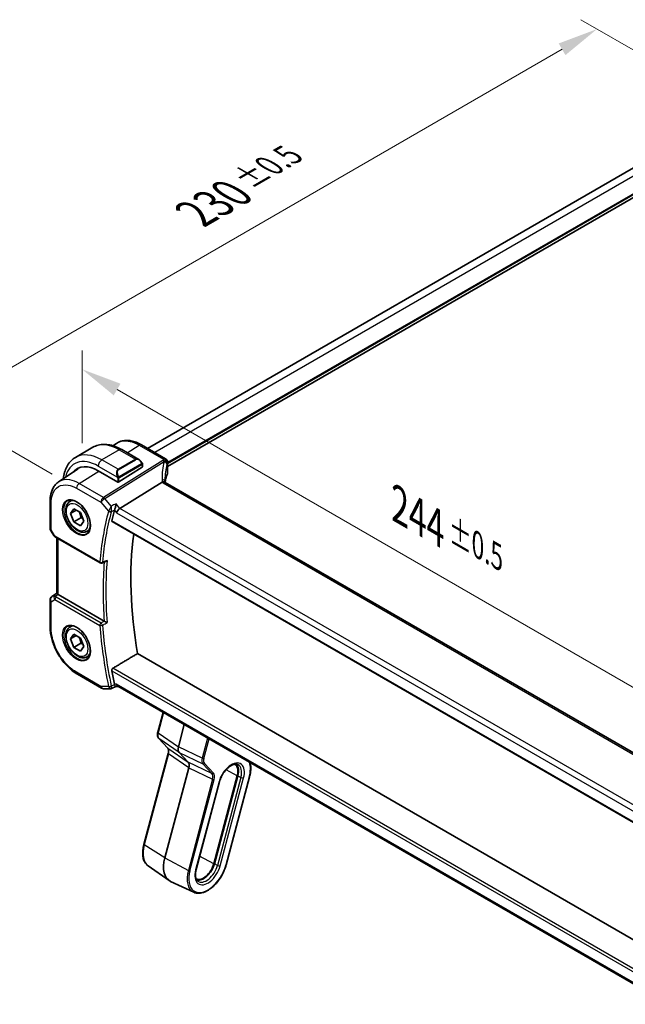
# Model space of a CAD drawing. Units: millimetres. Extents: x 58 to 7136, y 32 to 1437.
# Drawn here: x 320 to 470, y 564 to 807 of the extents above; entities that cross this region are included whole.
import ezdxf

# ---------------------------------------------------------------- set-up
doc = ezdxf.new("R2010")
doc.units = ezdxf.units.MM
doc.header["$LTSCALE"] = 4
doc.layers.get('Defpoints').update_dxf_attribs({"lineweight": 25})
for name, color, linetype, lineweight in [('Dimension (ISO)', 7, 'Continuous', 18), ('Visible (ISO)', 7, 'Continuous', 35), ('Visible Narrow (ISO)', 7, 'Continuous', 25)]:
    doc.layers.add(name, color=color, linetype=linetype, lineweight=lineweight)
doc.styles.add('Note Text (TK)', font='MS PGothic.ttf')
doc.dimstyles.new('Default - Method 1b (TK)', dxfattribs={"dimscale": 4, "dimtxt": 2.5, "dimasz": 2.5, "dimexe": 1, "dimexo": 1.5, "dimgap": 1, "dimtad": 1, "dimtoh": 1, "dimrnd": 1e-08, "dimdsep": 46, "dimtxsty": 'Note Text (TK)', "dimcen": 0.09, "dimdle": 5, "dimclrd": 100, "dimclre": 100, "dimclrt": 7, "dimadec": 1, "dimazin": 1, "dimtfac": 1, "dimtmove": 0, "dimatfit": 3, "dimfxl": 0, "dimtolj": 1, "dimlwd": -1, "dimlwe": -1, "dimarcsym": 0})

# ---------------------------------------------------------------- blocks, each defined once
blk = doc.blocks.new('*D5')
at = {"layer": 'Defpoints', "color": 0, "transparency": 16777216}
for p in [(462.79, 805.06), (496.73, 785.46), (334.1, 691.57)]:
    blk.add_point(p, dxfattribs=at)
at = {"layer": 'Dimension (ISO)', "color": 100, "transparency": 16777216}
for p, q in [((490.73, 788.93), (458.79, 807.37)), ((308.82, 716.16), (454.13, 800.06)), ((328.1, 695.03), (296.16, 713.47))]:
    blk.add_line(p, q, dxfattribs=at)
for points in [[(453.3, 801.5), (454.96, 798.61), (462.79, 805.06)], [(307.98, 717.6), (309.65, 714.72), (300.16, 711.16)]]:
    blk.add_solid(points, dxfattribs=at)
at = {"layer": 'Dimension (ISO)', "color": 7, "transparency": 16777216, "insert": (363.56, 759.45), "char_height": 10, "attachment_point": 4, "rotation": 30, "style": 'Note Text (TK)'}
blk.add_mtext('\\A1;{\\H0.816x;\\Q-30;\\W0.816;230{}{\\A0;{\\H1.5x;}{\\A2;\\H0.71x;\\C3;%%p0.5}}{{}}}', dxfattribs=at)
blk = doc.blocks.new('*D7')
at = {"layer": 'Defpoints', "color": 0, "transparency": 16777216}
for p in [(335.48, 695.75), (508.01, 621.36), (508.01, 596.14)]:
    blk.add_point(p, dxfattribs=at)
at = {"layer": 'Dimension (ISO)', "color": 100, "transparency": 16777216}
for p, q in [((335.48, 702.68), (335.48, 725.59)), ((344.14, 715.98), (499.35, 626.36)), ((508.01, 603.07), (508.01, 625.98))]:
    blk.add_line(p, q, dxfattribs=at)
for points in [[(344.97, 717.42), (343.3, 714.53), (335.48, 720.98)], [(500.18, 627.81), (498.52, 624.92), (508.01, 621.36)]]:
    blk.add_solid(points, dxfattribs=at)
at = {"layer": 'Dimension (ISO)', "color": 7, "transparency": 16777216, "insert": (413.95, 687.35), "char_height": 10, "attachment_point": 4, "rotation": 330, "style": 'Note Text (TK)'}
blk.add_mtext('\\A1;{\\H0.816x;\\Q-30;\\W0.816;244{}{\\A0;{\\H1.5x;}{\\A2;\\H0.71x;\\C3;%%p0.5}}{{}}}', dxfattribs=at)

msp = doc.modelspace()

# ---------------------------------------------------------------- linework, layer by layer
at = {"layer": 'Visible (ISO)'}
for p, q in [((479.7878, 775.3857), (351.6862, 701.4263)), ((485.8375, 771.542), (356.608, 696.9314)), ((338.1681, 701.7045), (333.8547, 699.2141)), ((343.0924, 702.0906), (343.9454, 702.6586)), ((345.2931, 701.1225), (349.5178, 698.6833)), ((356.108, 698.8734), (350.1527, 702.3116)), ((329.6664, 693.1443), (334.5301, 696.3835)), ((339.4709, 695.8962), (344.2792, 693.1202)), ((350.3603, 696.8272), (344.562, 693.1287)), ((350.4189, 697.4853), (350.4189, 696.9149)), ((356.608, 698.0073), (356.608, 695.3309)), ((344.8402, 686.6077), (355.2503, 693.0933)), ((491.3384, 614.8686), (356.0462, 692.9796)), ((332.4668, 688.3092), (333.0477, 688.6446)), ((327.5491, 681.7424), (327.5491, 688.3622)), ((332.6053, 685.3673), (333.4218, 686.5289)), ((334.0195, 686.1838), (332.6053, 685.3673)), ((333.4218, 686.5289), (335.0548, 685.5861)), ((333.4218, 683.2629), (332.6053, 685.3673)), ((335.1895, 684.2835), (333.4218, 683.2629)), ((335.0548, 685.5861), (335.8713, 683.4817)), ((335.0548, 682.3201), (333.4218, 683.2629)), ((335.8713, 683.4817), (335.0548, 682.3201)), ((342.8833, 683.3481), (480.6559, 603.805)), ((327.6831, 681.2424), (328.4658, 679.8868)), ((328.8669, 679.5095), (339.9433, 673.1145)), ((329.2613, 665.5663), (329.2613, 679.2818)), ((336.7168, 680.948), (337.2977, 681.2834)), ((327.9939, 664.7869), (329.2613, 665.6332)), ((340.9552, 658.746), (329.5542, 665.3284)), ((327.5491, 663.9553), (327.5491, 657.3356)), ((332.4668, 657.2823), (333.0477, 657.6177)), ((332.6053, 654.3404), (333.4218, 655.502)), ((334.0195, 655.1569), (332.6053, 654.3404)), ((333.4218, 655.502), (335.0548, 654.5592)), ((335.0548, 654.5592), (335.8713, 652.4548)), ((333.4218, 652.236), (332.6053, 654.3404)), ((335.1895, 653.2566), (333.4218, 652.236)), ((335.0548, 651.2932), (333.4218, 652.236)), ((335.8713, 652.4548), (335.0548, 651.2932)), ((336.7168, 649.9211), (337.2977, 650.2565)), ((482.2008, 573.9318), (349.1855, 650.7282)), ((334.3041, 645.6357), (340.3083, 642.1691)), ((342.7494, 642.0843), (343.8041, 642.5757)), ((343.793, 642.5757), (344.4426, 642.5757)), ((480.4524, 564.0504), (344.3285, 642.6416)), ((340.8083, 642.0351), (342.5276, 642.0351)), ((354.1683, 631.2653), (355.4845, 636.2007)), ((360.7353, 633.1691), (359.2773, 627.702)), ((356.6354, 627.3854), (354.3834, 629.799)), ((350.7551, 603.5456), (356.7605, 626.065)), ((359.4474, 626.3087), (361.6994, 623.8951)), ((361.8695, 622.5018), (355.9321, 600.2372)), ((373.841, 620.5282), (368.0367, 598.7629)), ((368.1696, 598.7838), (373.9738, 620.549)), ((363.6646, 597.3521), (369.4689, 619.1174)), ((371.076, 598.4943), (376.8803, 620.2595)), ((351.8081, 598.2511), (356.9847, 594.6397)), ((363.0713, 591.7483), (357.3555, 594.4256))]:
    msp.add_line(p, q, dxfattribs=at)
for centre, radius, start, end in [((355.608, 698.0073), 1, 0, 60), ((328.5491, 681.7424), 1, 180, 210), ((340.1933, 673.5475), 0.5, 240, 291.735622), ((328.5491, 663.9553), 1, 123.72965, 180), ((340.8083, 643.0351), 1, 240, 270)]:
    msp.add_arc(centre, radius, start, end, dxfattribs=at)
for centre, major_axis, ratio, start_param, end_param in [((339.4709, 687.4455), (-5.175, 8.9634), 0.57735027, 5.49778714, 6.49519888), ((339.8244, 687.6496), (-5.1881, 8.9861), 0.57735027, 0.07114459, 0.21183497), ((350.2189, 696.9089), (-0.1999, -0.0096), 0.60672809, 2.32712492, 3.11252308), ((377.4194, 689.5999), (-19.5687, 11.3044), 0.77995516, 0.42332973, 0.44371317), ((344.4206, 693.2104), (0.1999, 0.0096), 0.60672809, 3.89792125, 5.46871757), ((344.7105, 685.9099), (-0.6441, -0.7798), 0.43116621, 4.05178862, 5.57022507), ((412.2321, 624.9427), (-50.3718, 87.2466), 0.57735027, 0.52124014, 0.55810368), ((418.2426, 628.4128), (-50, 86.6025), 0.57735027, 0.64499015, 1.00208999), ((10851.3087, -6349.3337), (16147.1835, -1176.3976), 0.52502729, 2.31715734, 2.3172307), ((330.2613, 665.808), (-0.9987, -0.083), 0.6252357, 0.66468856, 0.73345339), ((412.2321, 624.9427), (-50.3718, 87.2466), 0.57735027, 1.01269265, 1.04955619), ((344.7105, 643.5757), (0.2635, 0.9834), 0.68850026, 2.17376258, 2.95916074), ((354.4582, 631.188), (-0.2899, 0.0773), 0.34506637, 0, 0.00271762), ((356.8548, 627.5901), (-0.2193, -0.2047), 0.80409216, 0, 0.0040432), ((360.6107, 627.9159), (-1.0064, -1.7328), 0.5768824, 5.15297697, 6.11037275), ((360.5361, 622.2879), (-1.0064, -1.7328), 0.5768824, 2.01138432, 2.96878009), ((371.316, 620.1316), (1.9, 3.2909), 0.57735027, 5.14872129, 6.25033755), ((371.316, 620.1316), (2, 3.4641), 0.57735027, 5.14872129, 6.13760141), ((360.9155, 601.0199), (-3.75, -6.4952), 0.57735027, 5.14872129, 6.3326512), ((365.5117, 598.3663), (-1.9, -3.2909), 0.57735027, 0.03284776, 2.00712864), ((365.5117, 598.3663), (-2, -3.4641), 0.57735027, 0.1455839, 2.00712864)]:
    msp.add_ellipse(centre, major_axis=major_axis, ratio=ratio, start_param=start_param, end_param=end_param, dxfattribs=at)
for points, knots in [([(350.1527, 702.3116), (349.726, 702.558), (349.2943, 702.7667), (348.428, 703.1009), (347.9933, 703.2263), (347.129, 703.3847), (346.6993, 703.4175), (345.8574, 703.3808), (345.4452, 703.3109), (344.6596, 703.0636), (344.2866, 702.8858), (343.9454, 702.6586)], [-0.785397983, -0.785397983, -0.785397983, -0.785397983, -0.62093085, -0.62093085, -0.456463718, -0.456463718, -0.291996585, -0.291996585, -0.127529452, -0.127529452, 0.03693768, 0.03693768, 0.03693768, 0.03693768]), ([(338.1681, 701.7045), (338.5739, 701.9387), (339.0116, 702.1172), (339.9246, 702.356), (340.3996, 702.4167), (341.3652, 702.4273), (341.8559, 702.3775), (342.8407, 702.1784), (343.335, 702.0291), (344.3191, 701.641), (344.809, 701.402), (345.2931, 701.1225)], [5.497787144, 5.497787144, 5.497787144, 5.497787144, 5.654866776, 5.654866776, 5.811946409, 5.811946409, 5.969026042, 5.969026042, 6.126105675, 6.126105675, 6.283185307, 6.283185307, 6.283185307, 6.283185307]), ([(333.8547, 699.2141), (333.449, 698.9799), (333.0756, 698.69), (332.4122, 698.0187), (332.1222, 697.6377), (331.6302, 696.8068), (331.428, 696.3569), (331.108, 695.4045), (330.9901, 694.9018), (330.8905, 694.2329), (330.8718, 694.0856), (330.8563, 693.9368)], [0.785398163, 0.785398163, 0.785398163, 0.785398163, 0.942477796, 0.942477796, 1.099557429, 1.099557429, 1.256637061, 1.256637061, 1.413716694, 1.413716694, 1.457474825, 1.457474825, 1.457474825, 1.457474825]), ([(349.5178, 698.6833), (349.5723, 698.6519), (349.6261, 698.6165), (349.7317, 698.5388), (349.7836, 698.4965), (349.8847, 698.4055), (349.934, 698.3568), (350.0293, 698.2541), (350.0754, 698.2), (350.1636, 698.0873), (350.2058, 698.0287), (350.2458, 697.9682)], [0.785398163, 0.785398163, 0.785398163, 0.785398163, 0.921609772, 0.921609772, 1.057821381, 1.057821381, 1.194032989, 1.194032989, 1.330244598, 1.330244598, 1.466456207, 1.466456207, 1.466456207, 1.466456207]), ([(350.2458, 697.9682), (350.2789, 697.9182), (350.31, 697.8665), (350.3498, 697.7889), (350.3615, 697.7641), (350.3813, 697.7135), (350.39, 697.6877), (350.4043, 697.6338), (350.4092, 697.6054), (350.4164, 697.5472), (350.4189, 697.5169), (350.4189, 697.4853)], [0, 0, 0, 0, 0.018018095, 0.018018095, 0.0261891642, 0.0261891642, 0.0343651021, 0.0343651021, 0.0437567018, 0.0437567018, 0.0543662731, 0.0543662731, 0.0543662731, 0.0543662731]), ([(356.5673, 695.1343), (356.4861, 694.9424), (356.4129, 694.7496), (356.2826, 694.3626), (356.2255, 694.1685), (356.1276, 693.7792), (356.0868, 693.5842), (356.0337, 693.2666), (356.0165, 693.1442), (356.0024, 693.0217)], [-1.035204319, -1.035204319, -1.035204319, -1.035204319, -0.985243088, -0.985243088, -0.935281857, -0.935281857, -0.885320626, -0.885320626, -0.854038883, -0.854038883, -0.854038883, -0.854038883]), ([(356.5673, 695.1343), (356.5726, 695.1466), (356.5773, 695.1592), (356.5859, 695.1846), (356.5897, 695.1975), (356.5963, 695.2236), (356.599, 695.2368), (356.6035, 695.2635), (356.6052, 695.2769), (356.6074, 695.3038), (356.608, 695.3174), (356.608, 695.3309)], [-1.035204319, -1.035204319, -1.035204319, -1.035204319, -0.985243088, -0.985243088, -0.935281857, -0.935281857, -0.885320626, -0.885320626, -0.835359395, -0.835359395, -0.785398163, -0.785398163, -0.785398163, -0.785398163]), ([(327.5491, 688.3622), (327.5491, 688.7657), (327.5753, 689.1591), (327.6825, 689.9184), (327.7637, 690.2845), (327.984, 690.9816), (328.1233, 691.3128), (328.4627, 691.93), (328.6629, 692.216), (329.1227, 692.7287), (329.3823, 692.9551), (329.6664, 693.1443)], [-0.785398032, -0.785398032, -0.785398032, -0.785398032, -0.635709658, -0.635709658, -0.486021284, -0.486021284, -0.33633291, -0.33633291, -0.186644536, -0.186644536, -0.036956162, -0.036956162, -0.036956162, -0.036956162]), ([(355.9522, 693.0463), (355.9406, 693.0569), (355.9283, 693.0669), (355.8521, 693.121), (355.7718, 693.1497), (355.5831, 693.1715), (355.4766, 693.1642), (355.3644, 693.1393)], [-0.0841410976, -0.0841410976, -0.0841410976, -0.0841410976, -0.0762139606, -0.0762139606, -0.0382614641, -0.0382614641, 0, 0, 0, 0]), ([(356.0462, 692.9796), (356.0371, 692.9848), (356.0286, 692.99), (356.0127, 693.0001), (356.0053, 693.005), (355.9916, 693.0145), (355.9854, 693.019), (355.974, 693.0277), (355.9688, 693.0318), (355.9597, 693.0395), (355.9557, 693.043), (355.9522, 693.0463)], [0, 0, 0, 0, 0.043586558, 0.043586558, 0.087173116, 0.087173116, 0.130759674, 0.130759674, 0.174346232, 0.174346232, 0.21793279, 0.21793279, 0.21793279, 0.21793279]), ([(356.0085, 693.0029), (356.0008, 693.026), (355.9941, 693.0486), (355.9823, 693.094), (355.9773, 693.1166), (355.9693, 693.1601), (355.9664, 693.181), (355.9622, 693.2207), (355.961, 693.2396), (355.9606, 693.2574)], [-1.218444244, -1.218444244, -1.218444244, -1.218444244, -1.148242852, -1.148242852, -1.073260176, -1.073260176, -0.9982775, -0.9982775, -0.923294824, -0.923294824, -0.923294824, -0.923294824]), ([(331.9543, 688.5022), (332.2101, 688.6357), (332.5109, 688.694), (333.1588, 688.6454), (333.4994, 688.5501), (334.1905, 688.2213), (334.54, 687.9923), (335.2188, 687.4209), (335.548, 687.0784), (336.1518, 686.3132), (336.4261, 685.8903), (336.8903, 685.0081), (337.0801, 684.5489), (337.3556, 683.6432), (337.4415, 683.1967), (337.5028, 682.3645), (337.4786, 681.9786), (337.3283, 681.3046), (337.202, 681.0175), (336.9185, 680.6339), (336.7818, 680.5056), (336.6278, 680.4076)], [3.95168604, 3.95168604, 3.95168604, 3.95168604, 4.30202145, 4.30202145, 4.6246083, 4.6246083, 4.93757234, 4.93757234, 5.25097983, 5.25097983, 5.56555189, 5.56555189, 5.88041447, 5.88041447, 6.19456055, 6.19456055, 6.50744561, 6.50744561, 6.82216596, 6.82216596, 7.04388825, 7.04388825, 7.04388825, 7.04388825]), ([(336.7168, 680.948), (336.487, 680.8153), (336.2273, 680.7368), (335.6673, 680.6875), (335.366, 680.7255), (334.7278, 680.9168), (334.3907, 681.0856), (333.7298, 681.5375), (333.4069, 681.825), (332.8154, 682.4814), (332.5467, 682.8496), (332.0864, 683.6304), (331.8944, 684.0426), (331.6047, 684.8761), (331.5072, 685.2973), (331.4217, 686.1134), (331.4342, 686.5084), (331.5837, 687.2243), (331.718, 687.5485), (332.0681, 688.0177), (332.2538, 688.1862), (332.4668, 688.3092)], [2.35619449, 2.35619449, 2.35619449, 2.35619449, 2.61880307, 2.61880307, 2.90563775, 2.90563775, 3.23346794, 3.23346794, 3.57366566, 3.57366566, 3.91120647, 3.91120647, 4.24701158, 4.24701158, 4.58425727, 4.58425727, 4.9244062, 4.9244062, 5.25437845, 5.25437845, 5.49778714, 5.49778714, 5.49778714, 5.49778714]), ([(343.5032, 686.2286), (343.5339, 686.304), (343.5647, 686.3917), (343.6316, 686.6052), (343.6664, 686.7329), (343.7343, 687.0095), (343.7663, 687.1596), (343.8213, 687.4539), (343.8441, 687.5995), (343.861, 687.7346), (343.8612, 687.7363), (343.8614, 687.7379)], [-0.166262574, -0.166262574, -0.166262574, -0.166262574, -0.134797906, -0.134797906, -0.095202634, -0.095202634, -0.048939792, -0.048939792, 0, 0, 0.000608402, 0.000608402, 0.000608402, 0.000608402]), ([(342.8834, 683.3481), (342.8819, 683.3489), (342.8806, 683.3497), (342.8527, 683.3673), (342.8331, 683.3949), (342.8164, 683.4649), (342.8182, 683.5064), (342.8279, 683.5492)], [0.0368037136, 0.0368037136, 0.0368037136, 0.0368037136, 0.0377804884, 0.0377804884, 0.0569232534, 0.0569232534, 0.0750573334, 0.0750573334, 0.0750573334, 0.0750573334]), ([(328.4658, 679.8868), (328.4872, 679.8497), (328.5105, 679.8163), (328.5592, 679.755), (328.5847, 679.7271), (328.6372, 679.6752), (328.6643, 679.6512), (328.7198, 679.6063), (328.7483, 679.5853), (328.8066, 679.5457), (328.8365, 679.5271), (328.8669, 679.5095)], [0.83221459, 0.83221459, 0.83221459, 0.83221459, 0.955310532, 0.955310532, 1.078406474, 1.078406474, 1.201502415, 1.201502415, 1.324598357, 1.324598357, 1.447694299, 1.447694299, 1.447694299, 1.447694299]), ([(341.279, 673.4421), (341.3328, 673.4635), (341.3853, 673.4931), (341.5169, 673.5862), (341.5922, 673.6602), (341.6565, 673.7435), (341.6574, 673.7446), (341.6583, 673.7458)], [-0.0498992594, -0.0498992594, -0.0498992594, -0.0498992594, -0.031168374, -0.031168374, 0, 0, 0.0004295057, 0.0004295057, 0.0004295057, 0.0004295057]), ([(329.5073, 665.3575), (329.4821, 665.3744), (329.4588, 665.3903), (329.3691, 665.4531), (329.3177, 665.4931), (329.2702, 665.5414), (329.2615, 665.5558), (329.2614, 665.5663)], [0.8298982879, 0.8298982879, 0.8298982879, 0.8298982879, 0.8410982076, 0.8410982076, 0.8775623183, 0.8775623183, 0.9024561926, 0.9024561926, 0.9024561926, 0.9024561926]), ([(334.3041, 645.6357), (333.9373, 645.8474), (333.5751, 646.0898), (332.8656, 646.6291), (332.5183, 646.9262), (331.8446, 647.5679), (331.5182, 647.9126), (330.8926, 648.6419), (330.5933, 649.0266), (330.0279, 649.8273), (329.7618, 650.2434), (329.2684, 651.098), (329.0411, 651.5365), (328.6304, 652.4265), (328.4469, 652.878), (328.1281, 653.7845), (327.9928, 654.2395), (327.7739, 655.1438), (327.6903, 655.5931), (327.5779, 656.4772), (327.5491, 656.912), (327.5491, 657.3356)], [-0.78539803, -0.78539803, -0.78539803, -0.78539803, -0.62831843, -0.62831843, -0.47123882, -0.47123882, -0.31415921, -0.31415921, -0.15707961, -0.15707961, 0, 0, 0.15707961, 0.15707961, 0.31415921, 0.31415921, 0.47123882, 0.47123882, 0.62831843, 0.62831843, 0.78539803, 0.78539803, 0.78539803, 0.78539803]), ([(336.7168, 649.9211), (336.487, 649.7884), (336.2273, 649.7099), (335.6673, 649.6606), (335.366, 649.6986), (334.7278, 649.8899), (334.3907, 650.0587), (333.7298, 650.5106), (333.4069, 650.7982), (332.8154, 651.4545), (332.5467, 651.8227), (332.0864, 652.6035), (331.8944, 653.0158), (331.6047, 653.8493), (331.5072, 654.2704), (331.4217, 655.0866), (331.4342, 655.4816), (331.5837, 656.1974), (331.718, 656.5216), (332.0681, 656.9909), (332.2538, 657.1594), (332.4668, 657.2823)], [2.35619449, 2.35619449, 2.35619449, 2.35619449, 2.61880307, 2.61880307, 2.90563775, 2.90563775, 3.23346794, 3.23346794, 3.57366566, 3.57366566, 3.91120647, 3.91120647, 4.24701158, 4.24701158, 4.58425727, 4.58425727, 4.9244062, 4.9244062, 5.25437845, 5.25437845, 5.49778714, 5.49778714, 5.49778714, 5.49778714]), ([(331.9543, 657.4754), (332.2101, 657.6088), (332.5109, 657.6671), (333.1588, 657.6185), (333.4994, 657.5232), (334.1905, 657.1944), (334.54, 656.9655), (335.2188, 656.394), (335.548, 656.0515), (336.1518, 655.2864), (336.4261, 654.8635), (336.8903, 653.9813), (337.0801, 653.5221), (337.3556, 652.6163), (337.4415, 652.1699), (337.5028, 651.3376), (337.4786, 650.9518), (337.3283, 650.2777), (337.202, 649.9907), (336.9185, 649.607), (336.7818, 649.4787), (336.6278, 649.3808)], [3.95168604, 3.95168604, 3.95168604, 3.95168604, 4.30202145, 4.30202145, 4.6246083, 4.6246083, 4.93757234, 4.93757234, 5.25097983, 5.25097983, 5.56555189, 5.56555189, 5.88041447, 5.88041447, 6.19456055, 6.19456055, 6.50744561, 6.50744561, 6.82216596, 6.82216596, 7.04388825, 7.04388825, 7.04388825, 7.04388825]), ([(341.6583, 658.3767), (341.6574, 658.3771), (341.6565, 658.3775), (341.6066, 658.4021), (341.5506, 658.4301), (341.4324, 658.4904), (341.3699, 658.5227), (341.2484, 658.5865), (341.1895, 658.6177), (341.086, 658.6735), (341.0415, 658.6978), (340.9863, 658.7285), (340.9724, 658.7363), (340.9592, 658.7437)], [-0.0878119404, -0.0878119404, -0.0878119404, -0.0878119404, -0.0873861683, -0.0873861683, -0.0635154483, -0.0635154483, -0.0409290875, -0.0409290875, -0.0211908019, -0.0211908019, -0.0055431675, -0.0055431675, 0, 0, 0, 0]), ([(342.8279, 646.4773), (342.8182, 646.5314), (342.8164, 646.593), (342.8331, 646.7206), (342.8527, 646.7867), (342.9054, 646.9019), (342.9418, 646.9585), (343.0198, 647.0442), (343.0593, 647.0763), (343.099, 647.1001)], [0.2308838849, 0.2308838849, 0.2308838849, 0.2308838849, 0.2490179649, 0.2490179649, 0.2681607299, 0.2681607299, 0.2870509741, 0.2870509741, 0.3025687305, 0.3025687305, 0.3025687305, 0.3025687305]), ([(343.793, 642.5757), (343.7757, 642.5757), (343.7563, 642.5843), (343.7035, 642.6289), (343.6675, 642.6763), (343.5978, 642.8036), (343.5657, 642.873), (343.5229, 642.9822), (343.5131, 643.0087), (343.5032, 643.0363)], [-0.116293285, -0.116293285, -0.116293285, -0.116293285, -0.086672239, -0.086672239, -0.043238372, -0.043238372, -0.010003013, -0.010003013, 0, 0, 0, 0]), ([(342.7494, 642.0843), (342.736, 642.078), (342.7221, 642.0722), (342.6936, 642.0618), (342.6789, 642.0572), (342.6491, 642.0491), (342.6339, 642.0458), (342.6035, 642.0404), (342.5881, 642.0384), (342.5577, 642.0358), (342.5425, 642.0351), (342.5276, 642.0351)], [-0.06448233396, -0.06448233396, -0.06448233396, -0.06448233396, -0.06319559196, -0.06319559196, -0.06190884995, -0.06190884995, -0.06062210795, -0.06062210795, -0.05933536595, -0.05933536595, -0.05804862394, -0.05804862394, -0.05804862394, -0.05804862394]), ([(354.3842, 629.7984), (354.2984, 629.8902), (354.2318, 630.0022), (354.1328, 630.2561), (354.1028, 630.403), (354.08, 630.7421), (354.096, 630.9425), (354.1479, 631.1841), (354.1573, 631.2232), (354.1677, 631.2623)], [0, 0, 0, 0, 0.050394745, 0.050394745, 0.105820958, 0.105820958, 0.172421772, 0.172421772, 0.185204614, 0.185204614, 0.185204614, 0.185204614]), ([(356.7605, 626.0647), (356.8087, 626.2456), (356.8362, 626.4235), (356.851, 626.7511), (356.8374, 626.9041), (356.7766, 627.1616), (356.7282, 627.267), (356.6617, 627.3557), (356.651, 627.3687), (356.6399, 627.3807)], [0, 0, 0, 0, 0.060601982, 0.060601982, 0.122435227, 0.122435227, 0.185289495, 0.185289495, 0.197006466, 0.197006466, 0.197006466, 0.197006466]), ([(369.4689, 619.1174), (369.5721, 619.5046), (369.72, 619.9028), (370.0929, 620.6816), (370.3185, 621.0621), (370.8225, 621.762), (371.1009, 622.0813), (371.6763, 622.6241), (371.9731, 622.8481), (372.5472, 623.1822), (372.8243, 623.2931), (373.3314, 623.4076), (373.5582, 623.4089), (373.8325, 623.3492), (373.9092, 623.3232), (373.9808, 623.2897)], [1.57079633, 1.57079633, 1.57079633, 1.57079633, 1.87419756, 1.87419756, 2.1800367, 2.1800367, 2.48569826, 2.48569826, 2.78858682, 2.78858682, 3.08798939, 3.08798939, 3.3954491, 3.3954491, 3.52845907, 3.52845907, 3.52845907, 3.52845907]), ([(376.8803, 620.2595), (376.9866, 620.6583), (377.0651, 621.0536), (377.163, 621.8241), (377.1825, 622.1993), (377.1604, 622.9173), (377.1188, 623.26), (377.031, 623.6485), (377.0144, 623.7152), (376.9963, 623.7808)], [1.570796327, 1.570796327, 1.570796327, 1.570796327, 1.762782545, 1.762782545, 1.954768762, 1.954768762, 2.14675498, 2.14675498, 2.187263598, 2.187263598, 2.187263598, 2.187263598]), ([(351.8081, 598.2511), (351.5488, 598.432), (351.322, 598.6629), (350.9465, 599.2053), (350.7975, 599.5165), (350.5789, 600.2007), (350.5092, 600.5738), (350.4483, 601.3653), (350.457, 601.7838), (350.5503, 602.6486), (350.6349, 603.0949), (350.7551, 603.5456)], [0.48579821, 0.48579821, 0.48579821, 0.48579821, 0.70279783, 0.70279783, 0.91979745, 0.91979745, 1.13679708, 1.13679708, 1.3537967, 1.3537967, 1.57079633, 1.57079633, 1.57079633, 1.57079633]), ([(363.0713, 591.7483), (363.4616, 591.5655), (363.9015, 591.4823), (364.8529, 591.5141), (365.3674, 591.64), (366.4223, 592.0941), (366.9634, 592.4305), (368.0055, 593.2758), (368.5063, 593.7852), (369.4169, 594.9225), (369.8269, 595.5498), (370.5173, 596.8608), (370.7978, 597.5441), (371.0263, 598.313), (371.0518, 598.4037), (371.076, 598.4943)], [5.89631889, 5.89631889, 5.89631889, 5.89631889, 6.19202679, 6.19202679, 6.50570017, 6.50570017, 6.83202549, 6.83202549, 7.15904446, 7.15904446, 7.48487207, 7.48487207, 7.81037196, 7.81037196, 7.85398163, 7.85398163, 7.85398163, 7.85398163]), ([(364.1091, 594.4795), (364.0033, 594.5533), (363.9078, 594.6489), (363.7385, 594.8934), (363.6653, 595.0427), (363.5528, 595.3946), (363.5139, 595.597), (363.4795, 596.0438), (363.484, 596.2882), (363.5396, 596.8039), (363.5907, 597.0752), (363.6646, 597.3521)], [0.48579821, 0.48579821, 0.48579821, 0.48579821, 0.70279783, 0.70279783, 0.91979745, 0.91979745, 1.13679708, 1.13679708, 1.3537967, 1.3537967, 1.57079633, 1.57079633, 1.57079633, 1.57079633])]:
    msp.add_open_spline(points, degree=3, knots=knots, dxfattribs=at)
for points, degree in [([(355.3644, 693.1393), (355.3226, 693.13), (355.2845, 693.1146), (355.2503, 693.0933)], 3), ([(343.5032, 686.2286), (343.488, 686.1912), (343.4758, 686.1553), (343.4666, 686.1215)], 3), ([(340.9552, 658.746), (340.9565, 658.7452), (340.9578, 658.7445), (340.9592, 658.7437)], 3), ([(349.1855, 650.7282), (346.1505, 648.9197), (343.099, 647.1001)], 2), ([(343.4666, 643.1675), (343.4758, 643.1231), (343.488, 643.079), (343.5032, 643.0363)], 3)]:
    msp.add_open_spline(points, degree=degree, dxfattribs=at)
for points, weights in [([(334.7513, 685.7613), (335.0664, 685.1316), (335.1895, 684.2835)], [1.06693608051, 1.10573231101, 1]), ([(335.1895, 684.2835), (335.4236, 684.2089), (335.6195, 684.1306)], [1, 1.0307196426, 1.04923898582]), ([(334.7513, 654.7344), (335.0664, 654.1047), (335.1895, 653.2566)], [1.06693608051, 1.10573231101, 1]), ([(335.1895, 653.2566), (335.4236, 653.182), (335.6195, 653.1037)], [1, 1.0307196426, 1.04923898582])]:
    msp.add_rational_spline(points, weights, degree=2, dxfattribs=at)
at = {"layer": 'Visible Narrow (ISO)'}
for p, q in [((481.5948, 774.3998), (353.4436, 700.4116)), ((485.3425, 772.2361), (356.608, 697.9112)), ((485.6253, 772.0728), (356.608, 697.5846)), ((344.6681, 701.0606), (340.3547, 698.5703)), ((344.6681, 701.0606), (348.6754, 698.747)), ((346.6414, 700.344), (349.6157, 702.2396)), ((349.6157, 702.2396), (355.571, 698.8013)), ((344.362, 696.2567), (340.3547, 698.5703)), ((355.427, 698.4316), (340.7713, 689.3009)), ((348.6754, 698.747), (344.362, 696.2567)), ((344.462, 696.1511), (348.7754, 698.6414)), ((339.4709, 697.0393), (344.2117, 694.3022)), ((341.0871, 689.0325), (355.7427, 698.1632)), ((350.1965, 697.612), (344.643, 694.4056)), ((344.6844, 694.2663), (350.2379, 697.4726)), ((350.3603, 697.4036), (350.3603, 696.8272)), ((356.5769, 697.8646), (356.5769, 695.1837)), ((334.7671, 692.7675), (339.5783, 695.8342)), ((344.2792, 694.056), (344.2792, 693.1202)), ((344.562, 693.1287), (344.562, 694.056)), ((334.097, 691.5652), (340.1012, 688.0987)), ((340.7713, 689.3009), (334.7671, 692.7675)), ((355.5092, 692.9076), (490.8014, 614.7966)), ((342.7012, 687.1687), (341.0871, 689.0325)), ((327.842, 681.3342), (327.842, 687.9539)), ((340.1012, 688.0987), (342.0109, 685.8936)), ((344.8402, 686.6077), (343.8614, 687.7379)), ((480.9643, 608.0164), (344.8402, 686.6077)), ((343.4666, 686.1215), (344.0034, 685.5016)), ((344.0034, 685.5016), (480.3033, 606.8089)), ((327.842, 681.3342), (327.6831, 681.2424)), ((328.7634, 679.7384), (327.842, 681.3342)), ((480.6202, 603.9948), (342.8279, 683.5492)), ((339.8398, 673.3434), (328.7634, 679.7384)), ((329.5542, 665.3284), (329.5542, 679.1127)), ((328.0128, 664.7988), (329.2613, 665.6323)), ((328.6102, 665.1436), (328.0128, 664.7988)), ((329.2613, 665.5746), (328.6102, 665.1436)), ((328.8501, 664.9226), (329.5073, 665.3575)), ((340.1625, 658.277), (329.0861, 664.672)), ((327.842, 663.547), (328.7634, 664.079)), ((327.842, 656.9273), (327.842, 663.547)), ((328.7634, 664.079), (339.8398, 657.684)), ((340.1012, 642.6269), (334.097, 646.0934)), ((342.8279, 646.4773), (481.0604, 566.6687)), ((481.2034, 567.3655), (343.099, 647.1001)), ((342.0109, 642.6269), (340.1012, 642.6269)), ((344.0034, 643.1675), (343.4666, 643.1675)), ((480.4609, 564.3837), (344.0034, 643.1675)), ((355.5736, 636.1492), (354.2445, 631.1653)), ((354.2445, 631.1653), (359.2773, 627.702)), ((359.4474, 626.3087), (354.4146, 629.772)), ((354.4146, 629.772), (356.6666, 627.3584)), ((366.4927, 629.8451), (365.1636, 624.8612)), ((365.5598, 624.7785), (366.8551, 629.6359)), ((356.8367, 625.965), (350.8313, 603.4456)), ((356.6666, 627.3584), (361.6994, 623.8951)), ((361.8695, 622.5018), (356.8367, 625.965)), ((365.1636, 624.8612), (359.2773, 627.702)), ((359.4474, 626.3087), (365.3336, 623.4679)), ((367.5857, 621.0543), (361.6994, 623.8951)), ((365.1177, 624.6541), (365.1181, 624.6539)), ((365.3336, 623.4679), (367.5857, 621.0543)), ((365.4875, 624.2774), (365.4875, 624.2774)), ((367.9564, 621.1806), (365.7043, 623.5942)), ((361.8695, 622.5018), (367.7557, 619.6609)), ((373.841, 620.5282), (371.0541, 622.0109)), ((373.9738, 620.549), (374.7537, 620.1341)), ((367.7557, 619.6609), (361.7503, 597.1415)), ((362.1465, 597.0588), (368.1519, 619.5782)), ((369.3393, 619.0421), (363.535, 597.2769)), ((367.9327, 619.5957), (367.9327, 619.5957)), ((374.7537, 620.1341), (368.9494, 598.3689)), ((369.6097, 598.231), (375.414, 619.9963)), ((376.8025, 620.2144), (370.9983, 598.4491)), ((355.9321, 600.2372), (350.8313, 603.4456)), ((355.9321, 600.2372), (361.7503, 597.1415)), ((368.0367, 598.7629), (364.5373, 600.6248)), ((368.9494, 598.3689), (368.1696, 598.7838))]:
    msp.add_line(p, q, dxfattribs=at)
for centre, major_axis, ratio, start_param, end_param in [((344.6681, 690.4461), (-6.5, 11.2583), 0.57735027, 5.49778714, 6.28318531), ((344.6681, 700.04), (0.625, 1.0825), 0.57735027, 0, 0.78539816), ((349.6527, 701.4456), (0.5, 0.866), 0.57735027, 0, 0.83775804), ((339.4709, 687.4455), (-5.875, 10.1758), 0.57735027, 5.49778714, 6.84100735), ((340.3547, 687.9558), (-6.5, 11.2583), 0.57735027, 5.49778714, 6.28318531), ((340.3547, 697.5496), (-0.625, -1.0825), 0.57735027, 3.92699082, 5.49778714), ((349.4178, 697.2977), (-0.6959, 1.4737), 0.624963, 5.54936327, 6.33476143), ((348.6754, 698.5837), (-0.1, 0.1732), 0.57735027, 4.71238898, 5.49778714), ((349.5178, 697.3554), (-0.7425, 1.286), 0.57735027, 4.8167291, 6.28318531), ((375.9191, 696.2626), (20.9911, 1.006), 0.60672809, 2.86271693, 2.89216311), ((355.464, 697.6376), (0.9395, -0.3425), 0.77044377, 0.28374236, 1.88256555), ((355.464, 697.6376), (0.5288, -0.8488), 0.53916863, 1.87411749, 2.33711808), ((355.608, 698.0073), (0.5, 0.866), 0.57735027, 0, 0.83775804), ((355.608, 698.0073), (0.9237, -0.383), 0.76435637, 0.31840008, 1.91590925), ((345.1045, 694.8074), (-0.6959, 1.4737), 0.624963, 0.05157612, 1.51803233), ((345.2045, 694.8651), (-0.7425, 1.286), 0.57735027, 0, 1.46645621), ((344.362, 696.0934), (-0.1, 0.1732), 0.57735027, 4.71238898, 5.49778714), ((350.0789, 697.858), (0.1669, 0.1103), 0.0426352, 5.32658041, 6.28318531), ((350.0965, 697.5542), (-0.1, 0.1732), 0.57735027, 3.92699082, 4.71238898), ((350.2189, 697.4853), (0.2, 0), 0.57735027, 5.49778714, 6.28318531), ((376.2349, 688.8103), (-18.1029, 14.1911), 0.75001748, 0.31115287, 0.55275421), ((355.464, 697.6376), (0.9664, -0.2569), 0.5848899, 0.22184704, 1.43596718), ((375.9562, 688.2847), (-16.9036, 14.3147), 0.7467598, 0.34353501, 0.56389498), ((375.9562, 695.4686), (-19.9906, -1.0088), 0.60814577, 6.0026992, 6.03214538), ((355.608, 698.0073), (1, 0), 0.57735027, 6.03337915, 6.28318531), ((344.2887, 694.515), (0.1789, 0.0894), 0.0426352, 0.9566049, 2.45368868), ((344.4206, 694.1376), (-0.2, 0), 0.57735027, 0.78539816, 2.35619449), ((344.543, 694.3479), (0.1, -0.1732), 0.57735027, 0.78539816, 1.57079633), ((354.9609, 693.2339), (0.9997, 0.0235), 0.54240086, 0, 1.27548062), ((357.2392, 693.2882), (-1.7241, 1.3515), 0.75001748, 0.55275421, 0.88717284), ((375.9562, 692.623), (19.9964, 0.6333), 0.59732818, 2.87287109, 3.05511285), ((356.3832, 695.2122), (0.1842, -0.078), 0.7734659, 0, 0.32410298), ((355.608, 695.3148), (0.9999, 0.0249), 0.59324129, 6.01861225, 6.26841841), ((334.8041, 691.9734), (0.5, 0.866), 0.57735027, 0.83775804, 2.35619449), ((356.9234, 693.8096), (1.9992, 0.0958), 0.60672809, 3.69229389, 3.89792125), ((355.5462, 692.1136), (0.5, 0.866), 0.57735027, 0, 0.83775804), ((340.8083, 688.5069), (-0.5, -0.866), 0.57735027, 3.97935069, 5.49778714), ((340.8083, 688.5069), (0.7559, 0.6547), 0.25819889, 0.98263389, 2.50107034), ((340.8083, 688.5069), (-0.5288, 0.8488), 0.53916863, 5.01571015, 5.47871073), ((328.5491, 688.3622), (-1, 0), 0.57735027, 0, 0.78539816), ((334.2333, 684.4216), (2.3374, -4.0485), 0.57735027, 3.11689743, 6.30788053), ((334.5918, 684.6286), (-2.125, 3.6806), 0.57735027, 5.81049268, 6.28318531), ((411.1715, 624.3303), (50.6665, -87.757), 0.57735027, 3.66244832, 3.83221652), ((411.4942, 624.5166), (-50.4175, 87.3256), 0.57735027, 0.52085566, 0.69062386), ((342.3644, 686.0977), (-0.4825, 0.1309), 0.70822399, 0.95756168, 2.44109155), ((342.3827, 686.1514), (-0.463, 0.1887), 0.62140877, 1.06756523, 2.52266115), ((328.5491, 681.7424), (-1, 0), 0.57735027, 0, 0.78539816), ((334.5918, 684.6286), (2.125, -3.6806), 0.57735027, 0, 0.47269263), ((329.5014, 680.0931), (1.0509, 0.1639), 0.32934228, 3.26824191, 3.88372162), ((329.1169, 679.9425), (-0.25, -0.433), 0.57735027, 5.49778714, 6.28318531), ((340.1933, 673.5475), (-0.4981, 0.0431), 0.62939537, 0.83749537, 2.32102523), ((340.1933, 673.5475), (-0.25, -0.433), 0.57735027, 5.49778714, 6.28318531), ((340.1933, 673.5475), (0.1852, -0.4645), 0.57789721, 0, 0.77058172), ((412.2321, 624.9427), (50.6009, -87.6433), 0.57735027, 3.83964797, 4.01603967), ((412.5549, 625.129), (-50.3519, 87.212), 0.57735027, 0.69180312, 0.87899321), ((328.5491, 663.9553), (-0.5, 0.866), 0.81649658, 0.05235988, 1.57079633), ((328.5491, 663.9553), (-0.5553, 0.8317), 0.59411967, 6.24561175, 6.28318531), ((329.1465, 664.3002), (0.5174, -0.8559), 0.54786371, 3.18293689, 3.96705402), ((328.881, 664.5337), (-0.4772, -0.1492), 0.77244522, 4.53821541, 5.54247735), ((329.5014, 664.5051), (-1.0034, 0.4494), 0.70502654, 0.36496365, 1.09928297), ((329.1465, 664.3002), (-0.54, 0.8418), 0.11875401, 5.46545337, 6.2495705), ((329.1169, 664.2831), (-0.25, -0.433), 0.57735027, 4.01425728, 5.49778714), ((329.4706, 664.894), (0.6266, -0.1331), 0.54095014, 3.43692395, 4.17124327), ((328.5491, 663.9553), (-1, 0), 0.57735027, 0, 0.78539816), ((328.5491, 657.3356), (-1, 0), 0.57735027, 0, 0.78539816), ((334.2333, 653.3947), (2.3374, -4.0485), 0.57735027, 3.11689743, 6.30788053), ((334.5918, 653.6017), (-2.125, 3.6806), 0.57735027, 5.81049268, 6.28318531), ((340.1933, 657.8881), (-0.25, -0.433), 0.57735027, 4.01425728, 5.49778714), ((340.1933, 657.8881), (0.4985, 0.0392), 0.52012319, 3.88388905, 5.36741891), ((411.1715, 624.3303), (50.6665, -87.757), 0.57735027, 4.02176512, 4.19153332), ((340.1933, 657.8881), (-0.2527, 0.4314), 0.47757309, 4.02186904, 5.49098045), ((411.4942, 624.5166), (-50.4175, 87.3256), 0.57735027, 0.88017246, 1.04994066), ((334.5918, 653.6017), (2.125, -3.6806), 0.57735027, 0, 0.47269263), ((334.8041, 646.5017), (-0.5, -0.866), 0.57735027, 5.49778714, 6.28318531), ((340.8083, 643.0351), (-0.5, -0.866), 0.57735027, 5.49778714, 6.28318531), ((340.8083, 643.0351), (0, -1), 0.77459667, 5.13292332, 6.28318531), ((342.3644, 642.831), (-0.4897, -0.1012), 0.40630708, 0.68394591, 2.16747578), ((342.3827, 642.7653), (-0.4708, -0.1682), 0.47688979, 0.65068463, 2.10578055), ((355.5916, 631.3698), (-1.0246, -1.721), 0.58279921, 5.15884106, 6.11623684), ((354.4582, 631.188), (-0.2899, 0.0773), 0.34506637, 0.00271762, 0.83842879), ((354.6027, 630.0037), (-0.2193, -0.2047), 0.80409216, 0.00408597, 0.17099704), ((356.8548, 627.5901), (-0.2193, -0.2047), 0.80409216, 0.0040432, 0.17099704), ((355.5169, 625.7418), (-0.9887, -1.7444), 0.5708905, 2.00577659, 2.96317236), ((357.0503, 625.9877), (-0.2899, 0.0773), 0.34506637, 0.00272409, 0.83842879), ((366.481, 625.0828), (-0.9848, -1.7439), 0.57114622, 5.14559335, 6.10298913), ((365.7167, 625.4493), (-0.4818, -0.8774), 0.56528692, 6.01710367, 6.01791733), ((365.3476, 624.901), (0.2899, -0.0773), 0.34506637, 4.11964779, 5.62063094), ((365.4922, 623.7166), (-0.2193, -0.2047), 0.80409216, 0.31062338, 1.81160654), ((366.6932, 624.9603), (0.8555, 1.4729), 0.5768824, 2.01138432, 2.96878009), ((372.3767, 619.5192), (2.2856, 3.9587), 0.57735027, 5.14872129, 8.29031395), ((372.0478, 619.7091), (2.0362, 3.5268), 0.57735027, 5.14872129, 6.3326512), ((372.3767, 619.5192), (-3.3304, -5.7684), 0.57735027, 2.00712864, 2.69255784), ((367.7442, 621.3031), (-0.2193, -0.2047), 0.80409216, 0.31062338, 1.81160654), ((366.4064, 619.4548), (-1.0284, -1.7214), 0.58248893, 2.01904056, 2.97643634), ((366.6185, 619.3323), (1.1574, 1.9928), 0.5768824, 5.15297697, 6.11037275), ((367.9398, 619.7007), (0.2899, -0.0773), 0.34506637, 4.11964779, 5.62063094), ((368.9857, 619.2462), (0.4831, -0.1288), 0.34506637, 5.62063094, 6.28318531), ((375.0605, 620.2004), (0.4831, -0.1288), 0.34506637, 4.11964779, 5.62063094), ((376.5904, 620.3368), (0.2899, -0.0773), 0.34506637, 5.62063094, 6.28318531), ((355.456, 604.172), (-3.4801, -6.0276), 0.57735027, 5.14872129, 6.23371941), ((351.0449, 603.4683), (-0.2899, 0.0773), 0.34506637, 0, 0.83842879), ((366.375, 597.8679), (-3.4801, -6.0276), 0.57735027, 5.14872129, 6.3326512), ((366.5724, 597.7539), (-3.3304, -5.7684), 0.57735027, 5.14872129, 8.29031395), ((361.9344, 597.1812), (0.2899, -0.0773), 0.34506637, 4.11964779, 5.62063094), ((366.5724, 597.7539), (-2.2856, -3.9587), 0.57735027, 5.14872129, 8.29031395), ((363.1815, 597.481), (0.4831, -0.1288), 0.34506637, 5.62063094, 6.28318531), ((366.2435, 597.9438), (-2.0362, -3.5268), 0.57735027, 6.23371941, 8.29031395), ((369.2562, 598.4352), (-0.4831, 0.1288), 0.34506637, 0.97805513, 2.47903829), ((370.7861, 598.5716), (0.2899, -0.0773), 0.34506637, 5.62063094, 6.28318531)]:
    msp.add_ellipse(centre, major_axis=major_axis, ratio=ratio, start_param=start_param, end_param=end_param, dxfattribs=at)
for centre, major_axis in [((334.0968, 684.3428), (-2.4374, 4.2216)), ((334.2383, 684.4245), (1.875, -3.2476)), ((334.0968, 653.3159), (-2.4374, 4.2216)), ((334.2383, 653.3976), (1.875, -3.2476))]:
    msp.add_ellipse(centre, major_axis=major_axis, ratio=0.57735027, dxfattribs=at)
for points, knots in [([(343.9455, 702.6585), (344.0197, 702.7081), (344.0957, 702.7548), (345.0536, 703.296), (346.146, 703.4214), (348.0681, 702.9982), (348.8418, 702.6864), (349.6157, 702.2396)], [-0.036937657, -0.036937657, -0.036937657, -0.036937657, 0.005399656, 0.005399656, 0.48539864, 0.48539864, 0.78539797, 0.78539797, 0.78539797, 0.78539797]), ([(350.1789, 697.9157), (350.2315, 697.8361), (350.28, 697.6828), (350.2286, 697.6341), (350.2198, 697.6257), (350.2081, 697.6187), (350.1965, 697.612)], [0, 0, 0, 0, 0.85304448, 0.85304448, 0.85304448, 1, 1, 1, 1]), ([(350.2379, 697.4726), (350.2868, 697.5008), (350.352, 697.4904), (350.359, 697.4336), (350.3602, 697.4237), (350.3603, 697.4134), (350.3603, 697.4036)], [0, 0, 0, 0, 0.85253061, 0.85253061, 0.85253061, 1, 1, 1, 1]), ([(334.7671, 692.7675), (333.9881, 693.2172), (333.2091, 693.5146), (331.4767, 693.8167), (330.561, 693.6777), (329.7669, 693.2093), (329.7163, 693.1774), (329.6665, 693.1442)], [-0.785398007, -0.785398007, -0.785398007, -0.785398007, -0.449640564, -0.449640564, 0.00539962, 0.00539962, 0.036956168, 0.036956168, 0.036956168, 0.036956168]), ([(344.643, 694.4056), (344.5879, 694.3738), (344.5126, 694.3956), (344.4511, 694.4721), (344.4242, 694.5055), (344.4039, 694.5423), (344.3887, 694.5727)], [0, 0, 0, 0, 0.69625733, 0.69625733, 0.69625733, 1, 1, 1, 1]), ([(344.562, 694.056), (344.562, 694.1125), (344.6047, 694.211), (344.6579, 694.2496), (344.6671, 694.2562), (344.676, 694.2614), (344.6844, 694.2663)], [0, 0, 0, 0, 0.85378669, 0.85378669, 0.85378669, 1, 1, 1, 1]), ([(327.842, 687.9539), (327.842, 688.6762), (327.9365, 689.3437), (328.4171, 690.8603), (328.9464, 691.5742), (330.3175, 692.383), (331.1403, 692.508), (332.697, 692.2365), (333.397, 691.9693), (334.097, 691.5652)], [-0.78539802, -0.78539802, -0.78539802, -0.78539802, -0.48539865, -0.48539865, -0.00539962, -0.00539962, 0.44964056, 0.44964056, 0.78539802, 0.78539802, 0.78539802, 0.78539802]), ([(342.7012, 687.1687), (342.649, 687.0749), (342.5901, 686.9685), (342.4688, 686.7481), (342.4055, 686.6328), (342.2998, 686.4394), (342.2572, 686.3612), (342.181, 686.2209), (342.147, 686.158), (342.0943, 686.0604), (342.0749, 686.0242), (342.0567, 685.9904)], [-0.0004171574, -0.0004171574, -0.0004171574, -0.0004171574, 0.0243556676, 0.0243556676, 0.0474710892, 0.0474710892, 0.0623240612, 0.0623240612, 0.0746603364, 0.0746603364, 0.0823705085, 0.0823705085, 0.0823705085, 0.0823705085]), ([(342.6918, 685.8307), (342.7034, 685.8662), (342.7139, 685.9047), (342.7378, 686.0095), (342.7492, 686.0781), (342.7676, 686.2329), (342.7733, 686.3204), (342.7785, 686.539), (342.773, 686.6717), (342.7481, 686.9288), (342.7276, 687.0551), (342.7012, 687.1687)], [-0.0823705085, -0.0823705085, -0.0823705085, -0.0823705085, -0.0746603364, -0.0746603364, -0.0623240612, -0.0623240612, -0.0474710892, -0.0474710892, -0.0243556676, -0.0243556676, 0.0004171574, 0.0004171574, 0.0004171574, 0.0004171574]), ([(342.6918, 685.8307), (342.7697, 685.8689), (342.8475, 685.9071), (342.9254, 685.9453), (343.1151, 686.0383), (343.3049, 686.1313), (343.4946, 686.2244)], [0.146904221, 0.146904221, 0.146904221, 0.146904221, 0.177241102, 0.177241102, 0.177241102, 0.251166523, 0.251166523, 0.251166523, 0.251166523]), ([(342.0567, 685.9904), (342.0477, 685.9736), (342.0394, 685.9572), (342.0241, 685.9249), (342.0171, 685.909), (342.0109, 685.8936)], [-0.00762003546, -0.00762003546, -0.00762003546, -0.00762003546, -0.00381001773, -0.00381001773, 0, 0, 0, 0]), ([(342.6735, 685.7773), (342.6759, 685.7859), (342.6786, 685.7947), (342.6847, 685.8125), (342.6881, 685.8216), (342.6918, 685.8307)], [0, 0, 0, 0, 0.00381001773, 0.00381001773, 0.00762003546, 0.00762003546, 0.00762003546, 0.00762003546]), ([(341.6583, 673.7458), (341.3517, 673.6234), (341.0451, 673.5011), (340.7385, 673.3788), (340.6634, 673.3488), (340.5883, 673.3188), (340.5131, 673.2888)], [-0.247479931, -0.247479931, -0.247479931, -0.247479931, -0.126165287, -0.126165287, -0.126165287, -0.096434132, -0.096434132, -0.096434132, -0.096434132]), ([(340.9592, 658.7437), (340.7687, 658.6322), (340.5783, 658.5206), (340.3879, 658.4091), (340.3128, 658.365), (340.2376, 658.321), (340.1625, 658.277)], [0.906296447, 0.906296447, 0.906296447, 0.906296447, 0.981650542, 0.981650542, 0.981650542, 1.011381697, 1.011381697, 1.011381697, 1.011381697]), ([(340.5131, 657.7064), (340.5883, 657.7504), (340.6634, 657.7943), (340.7385, 657.8383), (341.0451, 658.0178), (341.3517, 658.1972), (341.6583, 658.3767)], [-1.011381697, -1.011381697, -1.011381697, -1.011381697, -0.981650542, -0.981650542, -0.981650542, -0.860335898, -0.860335898, -0.860335898, -0.860335898]), ([(334.097, 646.0934), (333.397, 646.4976), (332.697, 647.0387), (331.1403, 648.5647), (330.3175, 649.6398), (328.9464, 652.0317), (328.4171, 653.3568), (327.9365, 655.4283), (327.842, 656.205), (327.842, 656.9273)], [-0.78539802, -0.78539802, -0.78539802, -0.78539802, -0.44964056, -0.44964056, 0.00539962, 0.00539962, 0.48539865, 0.48539865, 0.78539802, 0.78539802, 0.78539802, 0.78539802]), ([(342.0109, 642.6269), (342.0171, 642.6042), (342.0241, 642.5818), (342.0394, 642.5379), (342.0477, 642.5164), (342.0567, 642.4954)], [-0.00762003546, -0.00762003546, -0.00762003546, -0.00762003546, -0.00381001773, -0.00381001773, 0, 0, 0, 0]), ([(342.0567, 642.4954), (342.084, 642.4314), (342.1143, 642.3728), (342.1958, 642.2404), (342.2487, 642.1781), (342.369, 642.074), (342.4356, 642.044), (342.5081, 642.0357), (342.5179, 642.0351), (342.5276, 642.0351)], [0, 0, 0, 0, 0.0115873807, 0.0115873807, 0.0301271899, 0.0301271899, 0.0542289417, 0.0542289417, 0.0580486239, 0.0580486239, 0.0580486239, 0.0580486239]), ([(342.6918, 642.6579), (342.6881, 642.6683), (342.6847, 642.679), (342.6786, 642.7008), (342.6759, 642.712), (342.6735, 642.7233)], [0, 0, 0, 0, 0.00381001773, 0.00381001773, 0.00762003546, 0.00762003546, 0.00762003546, 0.00762003546]), ([(343.4946, 643.0323), (343.3026, 642.9427), (343.1106, 642.8532), (342.9187, 642.7637), (342.8431, 642.7284), (342.7674, 642.6931), (342.6918, 642.6579)], [-0.251115082, -0.251115082, -0.251115082, -0.251115082, -0.176314886, -0.176314886, -0.176314886, -0.14685278, -0.14685278, -0.14685278, -0.14685278]), ([(342.7493, 642.0842), (342.7563, 642.0874), (342.762, 642.0944), (342.7766, 642.1312), (342.7795, 642.179), (342.7667, 642.3106), (342.7551, 642.3835), (342.7241, 642.5289), (342.7092, 642.5914), (342.6918, 642.6579)], [-0.064482334, -0.064482334, -0.064482334, -0.064482334, -0.0542289417, -0.0542289417, -0.0301271899, -0.0301271899, -0.0115873807, -0.0115873807, 0, 0, 0, 0])]:
    msp.add_open_spline(points, degree=3, knots=knots, dxfattribs=at)
for points in [[(344.1481, 694.4508), (344.1545, 694.4358), (344.2055, 694.317), (344.2117, 694.3022)], [(344.2117, 694.3022), (344.2257, 694.269), (344.2792, 694.0859), (344.2792, 694.056)], [(343.8614, 687.7379), (343.4746, 687.5482), (343.0879, 687.3585), (342.7012, 687.1687)], [(343.4946, 686.2244), (343.4975, 686.2258), (343.5003, 686.2272), (343.5032, 686.2286)], [(340.9592, 658.7437), (340.9592, 658.7437), (340.9592, 658.7437), (340.9592, 658.7437)], [(343.5032, 643.0363), (343.5003, 643.035), (343.4975, 643.0336), (343.4946, 643.0323)]]:
    msp.add_open_spline(points, degree=3, dxfattribs=at)

# ---------------------------------------------------------------- dimensions: what is measured, and where the dimension line sits
at = {"layer": 'Dimension (ISO)', "color": 100, "true_color": 0x00ff3f}
for base, p1, p2, angle, picture, middle in [((462.7904, 805.0582), (334.097, 691.5652), (496.7315, 785.4623), 210, '*D5', (381.4731, 758.1097)), ((508.0098, 621.3634), (335.4757, 695.7534), (508.0098, 596.1408), 150, '*D7', (421.7427, 671.1697))]:
    dim = msp.add_linear_dim(base=base, p1=p1, p2=p2, angle=angle, text='{\\H0.816x;\\Q-30;\\W0.816;<>{}{\\A0;{\\H1.5x;}{\\A2;\\H0.71x;\\C3;%%p0.5}}{{}}}', dimstyle='Default - Method 1b (TK)', override={"dimtoh": 0, "dimlfac": 1.224745, "dimpost": '', "dimtp": 0.5, "dimtm": 0.5, "dimtdec": 2, "dimtofl": 0, "dimatfit": 1, "dimtzin": 8}, dxfattribs=at)
    dim.commit()
    dim.dimension.update_dxf_attribs({"geometry": picture, "text_midpoint": middle, "dimtype": 160})

doc.saveas('drawing.dxf')
